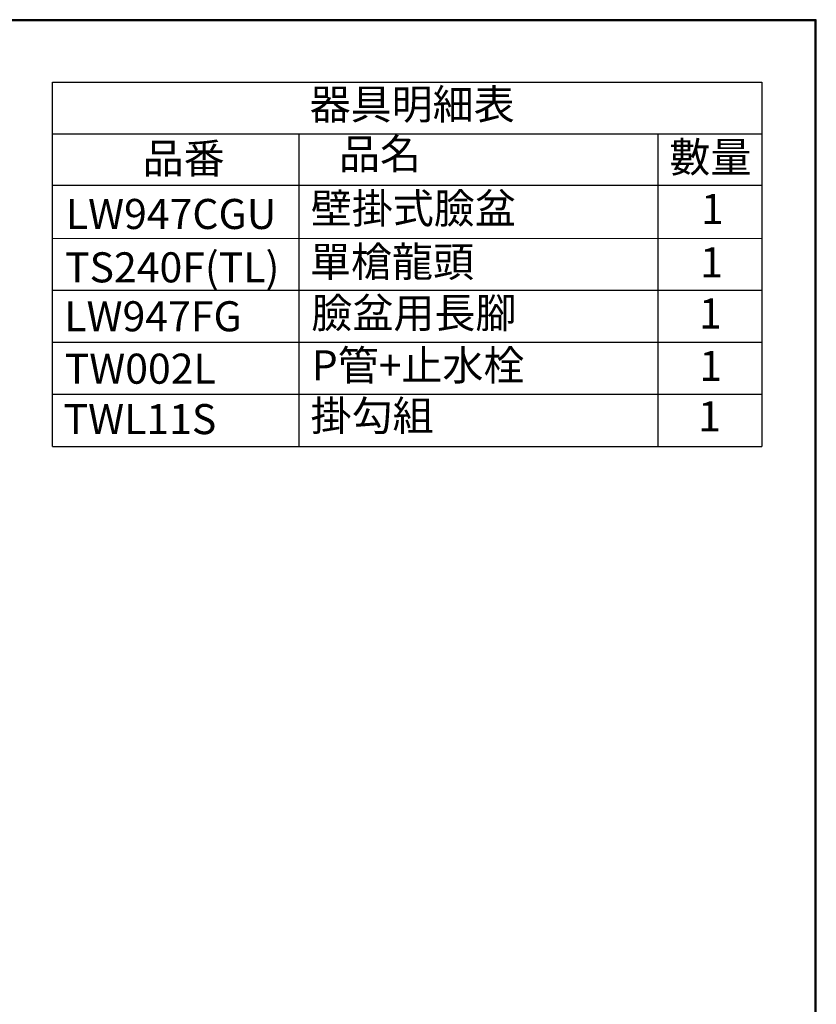
# Model space of a CAD drawing. Units: millimetres. Extents: x 2460 to 4460, y -6046 to -3176.
# Drawn here: x 3483 to 4460, y -4383 to -3176 of the extents above; entities that cross this region are included whole.
import ezdxf

# ---------------------------------------------------------------- set-up
doc = ezdxf.new("R2010")
doc.units = ezdxf.units.MM
doc.styles.get("Standard").update_dxf_attribs({"font": 'MSJH.TTF'})

msp = doc.modelspace()

# ---------------------------------------------------------------- linework, layer by layer
at = {"color": 1}
for p, q in [((3522.9545, -3698.90639), (3522.9545, -3252.25513)), ((3522.9545, -3252.25513), (4393.02348, -3252.25513)), ((4393.02348, -3252.25513), (4393.02348, -3698.90639)), ((3522.9545, -3315.50064), (4393.02348, -3315.50064)), ((3825.10603, -3315.50064), (3825.10603, -3698.90639)), ((4265.43643, -3315.50064), (4265.43643, -3698.90639)), ((3522.9545, -3378.59689), (4393.02348, -3378.59689)), ((3522.9545, -3443.69348), (4393.02348, -3443.58076)), ((3522.9545, -3507.41839), (4393.02348, -3507.41839)), ((3522.9545, -3570.90639), (4393.02348, -3570.90639)), ((3522.9545, -3634.90639), (4393.02348, -3634.90639)), ((3522.9545, -3698.90639), (4393.02348, -3698.90639))]:
    msp.add_line(p, q, dxfattribs=at)
at = {"lineweight": 30}
msp.add_lwpolyline([(2459.9754, -6045.56513), (4459.93718, -6045.56513), (4459.93718, -3175.53863), (2459.9754, -3175.53863)], close=True, dxfattribs=at)
at = {"color": 0}
msp.add_lwpolyline([(4458.43926, -5716.62118), (4458.43926, -3177.03655), (2461.47332, -3177.03655), (2461.47332, -5716.62118)], close=True, dxfattribs=at)

# ---------------------------------------------------------------- texts
at = {"color": 1, "char_height": 36.864, "attachment_point": 1}
for s, insert, width in [('器具明細表', (3838.4366, -3260.81849), 1214.5739891), ('品名', (3874.45507, -3321.83301), 121.3647387), ('數量', (4279.80275, -3325.76686), 121.3647387), ('品番', (3633.60118, -3327.14688), 121.3647387), ('壁掛式臉盆', (3839.9186, -3388.4744), 323.4433484), ('1', (4318.5076, -3389.20062), 323.4433484), ('LW947CGU', (3539.37758, -3395.37224), 121.3647387), ('單槍龍頭', (3838.89749, -3453.92287), 323.4433484), ('TS240F(TL)', (3538.35647, -3460.8207), 121.3647387), ('1', (4317.48649, -3454.64909), 323.4433484), ('臉盆用長腳', (3840.58156, -3516.68291), 323.4433484), ('LW947FG', (3537.50329, -3520.84227), 121.3647387), ('1', (4315.92442, -3517.40913), 323.4433484), ('TW002L', (3537.93425, -3585.10051), 121.3647387), ('P管+止水栓', (3841.01251, -3580.94114), 469.2008187), ('1', (4316.35537, -3581.66736), 323.4433484), ('TWL11S', (3536.57534, -3646.93053), 121.3647387), ('掛勾組', (3839.6536, -3642.77116), 469.2008187), ('1', (4314.99647, -3643.49738), 323.4433484)]:
    msp.add_mtext(s, dxfattribs=dict(at, insert=insert, width=width))

doc.saveas('drawing.dxf')
